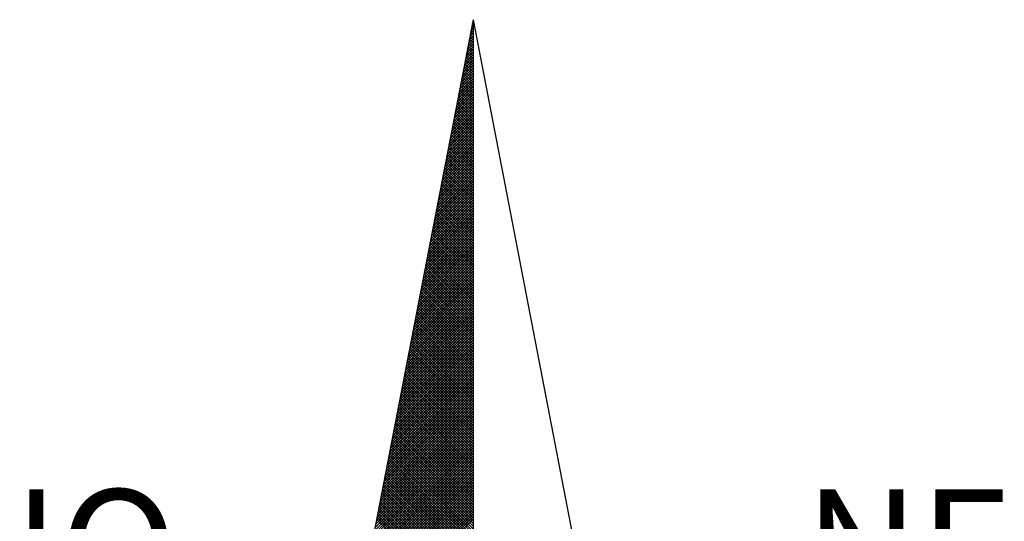
# Model space of a CAD drawing. Units: millimetres. Extents: x 201.9 to 248.8, y 122.2 to 190.6.
# Drawn here: x 237.3 to 240.2, y 179.2 to 180.7 of the extents above; entities that cross this region are included whole.
import ezdxf

# ---------------------------------------------------------------- set-up
doc = ezdxf.new("R2010")
doc.units = ezdxf.units.MM
doc.header["$LTSCALE"] = 5
doc.layers.add('NORTE', color=7, linetype='Continuous')
doc.layers.add('T-DIM', color=1, linetype='Continuous')
doc.styles.add('ROMANT', font='romant', dxfattribs={"height": 0.2})

# ---------------------------------------------------------------- blocks, each defined once
blk = doc.blocks.new('*X3')
at = {"color": 0}
for p, q in [((182559.335, 1662942.1468), (182559.3401, 1662942.1519)), ((182559.3401, 1662942.1594), (182559.3378, 1662942.1617)), ((182559.3392, 1662942.1687), (182559.3401, 1662942.1696)), ((182559.3223, 1662942.0811), (182559.3401, 1662942.0989)), ((182559.3401, 1662942.071), (182559.3235, 1662942.0876)), ((182559.3401, 1662942.0887), (182559.3264, 1662942.1024)), ((182559.3265, 1662942.103), (182559.3401, 1662942.1166)), ((182559.3401, 1662942.1064), (182559.3293, 1662942.1172)), ((182559.3308, 1662942.1249), (182559.3401, 1662942.1343)), ((182559.3401, 1662942.1241), (182559.3321, 1662942.132)), ((182559.3401, 1662942.1417), (182559.335, 1662942.1469)), ((182559.3054, 1662941.9935), (182559.3401, 1662942.0282)), ((182559.3096, 1662942.0154), (182559.3401, 1662942.0459)), ((182559.3401, 1662942.0003), (182559.3121, 1662942.0283)), ((182559.3138, 1662942.0373), (182559.3401, 1662942.0636)), ((182559.3401, 1662942.018), (182559.315, 1662942.0431)), ((182559.3401, 1662942.0357), (182559.3178, 1662942.0579)), ((182559.3181, 1662942.0592), (182559.3401, 1662942.0812)), ((182559.3401, 1662942.0533), (182559.3207, 1662942.0728)), ((182559.2885, 1662941.9059), (182559.3401, 1662941.9575)), ((182559.2927, 1662941.9278), (182559.3401, 1662941.9752)), ((182559.2969, 1662941.9497), (182559.3401, 1662941.9928)), ((182559.3401, 1662941.9119), (182559.2978, 1662941.9542)), ((182559.3401, 1662941.9296), (182559.3007, 1662941.969)), ((182559.3012, 1662941.9716), (182559.3401, 1662942.0105)), ((182559.3401, 1662941.9473), (182559.3035, 1662941.9839)), ((182559.3401, 1662941.965), (182559.3064, 1662941.9987)), ((182559.3401, 1662941.9826), (182559.3093, 1662942.0135)), ((182559.2716, 1662941.8183), (182559.3401, 1662941.8868)), ((182559.2758, 1662941.8402), (182559.3401, 1662941.9045)), ((182559.28, 1662941.8621), (182559.3401, 1662941.9221)), ((182559.2843, 1662941.884), (182559.3401, 1662941.9398)), ((182559.3401, 1662941.8412), (182559.2864, 1662941.8949)), ((182559.3401, 1662941.8589), (182559.2892, 1662941.9098)), ((182559.3401, 1662941.8766), (182559.2921, 1662941.9246)), ((182559.3401, 1662941.8942), (182559.295, 1662941.9394)), ((182559.2589, 1662941.7525), (182559.3401, 1662941.8337)), ((182559.2631, 1662941.7744), (182559.3401, 1662941.8514)), ((182559.2674, 1662941.7964), (182559.3401, 1662941.8691)), ((182559.3401, 1662941.7528), (182559.2721, 1662941.8208)), ((182559.3401, 1662941.7705), (182559.2749, 1662941.8357)), ((182559.3401, 1662941.7882), (182559.2778, 1662941.8505)), ((182559.3401, 1662941.8059), (182559.2807, 1662941.8653)), ((182559.3401, 1662941.8235), (182559.2835, 1662941.8801)), ((182559.242, 1662941.6649), (182559.3401, 1662941.763)), ((182559.2462, 1662941.6868), (182559.3401, 1662941.7807)), ((182559.2505, 1662941.7087), (182559.3401, 1662941.7984)), ((182559.2547, 1662941.7306), (182559.3401, 1662941.8161)), ((182559.3401, 1662941.6821), (182559.2606, 1662941.7616)), ((182559.3401, 1662941.6998), (182559.2635, 1662941.7764)), ((182559.3401, 1662941.7175), (182559.2664, 1662941.7912)), ((182559.3401, 1662941.7351), (182559.2692, 1662941.806)), ((182559.2251, 1662941.5773), (182559.3401, 1662941.6923)), ((182559.2293, 1662941.5992), (182559.3401, 1662941.71)), ((182559.2335, 1662941.6211), (182559.3401, 1662941.7277)), ((182559.2378, 1662941.643), (182559.3401, 1662941.7454)), ((182559.3401, 1662941.6114), (182559.2492, 1662941.7023)), ((182559.3401, 1662941.6291), (182559.2521, 1662941.7171)), ((182559.3401, 1662941.6468), (182559.2549, 1662941.7319)), ((182559.3401, 1662941.6644), (182559.2578, 1662941.7468)), ((182559.2124, 1662941.5116), (182559.3401, 1662941.6393)), ((182559.2166, 1662941.5335), (182559.3401, 1662941.657)), ((182559.2209, 1662941.5554), (182559.3401, 1662941.6746)), ((182559.3401, 1662941.523), (182559.2349, 1662941.6282)), ((182559.3401, 1662941.5407), (182559.2378, 1662941.643)), ((182559.3401, 1662941.5584), (182559.2406, 1662941.6578)), ((182559.3401, 1662941.576), (182559.2435, 1662941.6727)), ((182559.3401, 1662941.5937), (182559.2464, 1662941.6875)), ((182559.1955, 1662941.424), (182559.3401, 1662941.5686)), ((182559.1997, 1662941.4459), (182559.3401, 1662941.5863)), ((182559.204, 1662941.4678), (182559.3401, 1662941.6039)), ((182559.2082, 1662941.4897), (182559.3401, 1662941.6216)), ((182559.3401, 1662941.4523), (182559.2235, 1662941.5689)), ((182559.3401, 1662941.47), (182559.2263, 1662941.5838)), ((182559.3401, 1662941.4877), (182559.2292, 1662941.5986)), ((182559.3401, 1662941.5053), (182559.2321, 1662941.6134)), ((182559.1786, 1662941.3364), (182559.3401, 1662941.4979)), ((182559.1828, 1662941.3583), (182559.3401, 1662941.5155)), ((182559.1871, 1662941.3802), (182559.3401, 1662941.5332)), ((182559.1913, 1662941.4021), (182559.3401, 1662941.5509)), ((182559.3401, 1662941.3639), (182559.2092, 1662941.4948)), ((182559.3401, 1662941.3816), (182559.212, 1662941.5097)), ((182559.3401, 1662941.3993), (182559.2149, 1662941.5245)), ((182559.3401, 1662941.4169), (182559.2178, 1662941.5393)), ((182559.3401, 1662941.4346), (182559.2206, 1662941.5541)), ((182559.1617, 1662941.2488), (182559.3401, 1662941.4272)), ((182559.1659, 1662941.2707), (182559.3401, 1662941.4448)), ((182559.1702, 1662941.2926), (182559.3401, 1662941.4625)), ((182559.1744, 1662941.3145), (182559.3401, 1662941.4802)), ((182559.3401, 1662941.2932), (182559.1977, 1662941.4356)), ((182559.3401, 1662941.3109), (182559.2006, 1662941.4504)), ((182559.3401, 1662941.3286), (182559.2035, 1662941.4652)), ((182559.3401, 1662941.3462), (182559.2063, 1662941.48)), ((182559.149, 1662941.183), (182559.3401, 1662941.3741)), ((182559.1533, 1662941.2049), (182559.3401, 1662941.3918)), ((182559.1575, 1662941.2268), (182559.3401, 1662941.4095)), ((182559.3401, 1662941.2048), (182559.1835, 1662941.3615)), ((182559.3401, 1662941.2225), (182559.1863, 1662941.3763)), ((182559.3401, 1662941.2402), (182559.1892, 1662941.3911)), ((182559.3401, 1662941.2579), (182559.192, 1662941.4059)), ((182559.3401, 1662941.2755), (182559.1949, 1662941.4207)), ((182559.1321, 1662941.0954), (182559.3401, 1662941.3034)), ((182559.1363, 1662941.1173), (182559.3401, 1662941.3211)), ((182559.1406, 1662941.1392), (182559.3401, 1662941.3388)), ((182559.1448, 1662941.1611), (182559.3401, 1662941.3564)), ((182559.3401, 1662941.1341), (182559.172, 1662941.3022)), ((182559.3401, 1662941.1518), (182559.1749, 1662941.317)), ((182559.3401, 1662941.1695), (182559.1777, 1662941.3318)), ((182559.3401, 1662941.1871), (182559.1806, 1662941.3467)), ((182559.1152, 1662941.0078), (182559.3401, 1662941.2327)), ((182559.1194, 1662941.0297), (182559.3401, 1662941.2504)), ((182559.1237, 1662941.0516), (182559.3401, 1662941.2681)), ((182559.1279, 1662941.0735), (182559.3401, 1662941.2857)), ((182559.3401, 1662941.0457), (182559.1577, 1662941.2281)), ((182559.3401, 1662941.0634), (182559.1606, 1662941.2429)), ((182559.3401, 1662941.0811), (182559.1634, 1662941.2577)), ((182559.3401, 1662941.0988), (182559.1663, 1662941.2726)), ((182559.3401, 1662941.1164), (182559.1692, 1662941.2874)), ((182559.0983, 1662940.9202), (182559.3401, 1662941.162)), ((182559.1025, 1662940.9421), (182559.3401, 1662941.1797)), ((182559.1068, 1662940.964), (182559.3401, 1662941.1973)), ((182559.111, 1662940.9859), (182559.3401, 1662941.215)), ((182559.3401, 1662940.975), (182559.1463, 1662941.1688)), ((182559.3401, 1662940.9927), (182559.1491, 1662941.1837)), ((182559.3401, 1662941.0104), (182559.152, 1662941.1985)), ((182559.3401, 1662941.028), (182559.1549, 1662941.2133)), ((182559.0856, 1662940.8545), (182559.3401, 1662941.109)), ((182559.0899, 1662940.8764), (182559.3401, 1662941.1266)), ((182559.0941, 1662940.8983), (182559.3401, 1662941.1443)), ((182559.3401, 1662940.8866), (182559.132, 1662941.0947)), ((182559.3401, 1662940.9043), (182559.1348, 1662941.1096)), ((182559.3401, 1662940.922), (182559.1377, 1662941.1244)), ((182559.3401, 1662940.9397), (182559.1406, 1662941.1392)), ((182559.3401, 1662940.9573), (182559.1434, 1662941.154)), ((182559.0687, 1662940.7669), (182559.3401, 1662941.0382)), ((182559.073, 1662940.7888), (182559.3401, 1662941.0559)), ((182559.0772, 1662940.8107), (182559.3401, 1662941.0736)), ((182559.0814, 1662940.8326), (182559.3401, 1662941.0913)), ((182559.3401, 1662940.8159), (182559.1206, 1662941.0355)), ((182559.3401, 1662940.8336), (182559.1234, 1662941.0503)), ((182559.3401, 1662940.8513), (182559.1263, 1662941.0651)), ((182559.3401, 1662940.8689), (182559.1291, 1662941.0799)), ((182559.0518, 1662940.6793), (182559.3401, 1662940.9675)), ((182559.056, 1662940.7012), (182559.3401, 1662940.9852)), ((182559.0603, 1662940.7231), (182559.3401, 1662941.0029)), ((182559.0645, 1662940.745), (182559.3401, 1662941.0206)), ((182559.3401, 1662940.7452), (182559.1091, 1662940.9762)), ((182559.3401, 1662940.7629), (182559.112, 1662940.991)), ((182559.3401, 1662940.7806), (182559.1148, 1662941.0058)), ((182559.3401, 1662940.7982), (182559.1177, 1662941.0206)), ((182559.0349, 1662940.5916), (182559.3401, 1662940.8968)), ((182559.0391, 1662940.6135), (182559.3401, 1662940.9145)), ((182559.0434, 1662940.6354), (182559.3401, 1662940.9322)), ((182559.0476, 1662940.6573), (182559.3401, 1662940.9499)), ((182559.3401, 1662940.6568), (182559.0948, 1662940.9021)), ((182559.3401, 1662940.6745), (182559.0977, 1662940.9169)), ((182559.3401, 1662940.6922), (182559.1005, 1662940.9317)), ((182559.3401, 1662940.7098), (182559.1034, 1662940.9466)), ((182559.3401, 1662940.7275), (182559.1063, 1662940.9614)), ((182559.0222, 1662940.5259), (182559.3401, 1662940.8438)), ((182559.0265, 1662940.5478), (182559.3401, 1662940.8615)), ((182559.0307, 1662940.5697), (182559.3401, 1662940.8791)), ((182559.3401, 1662940.5861), (182559.0834, 1662940.8428)), ((182559.3401, 1662940.6038), (182559.0862, 1662940.8576)), ((182559.3401, 1662940.6215), (182559.0891, 1662940.8725)), ((182559.3401, 1662940.6391), (182559.092, 1662940.8873)), ((182559.0053, 1662940.4383), (182559.3401, 1662940.7731)), ((182559.0096, 1662940.4602), (182559.3401, 1662940.7908)), ((182559.0138, 1662940.4821), (182559.3401, 1662940.8084)), ((182559.018, 1662940.504), (182559.3401, 1662940.8261)), ((182559.3401, 1662940.4977), (182559.0691, 1662940.7687)), ((182559.3401, 1662940.5154), (182559.0719, 1662940.7836)), ((182559.3401, 1662940.5331), (182559.0748, 1662940.7984)), ((182559.3401, 1662940.5507), (182559.0777, 1662940.8132)), ((182559.3401, 1662940.5684), (182559.0805, 1662940.828)), ((182558.9884, 1662940.3507), (182559.3401, 1662940.7024)), ((182558.9927, 1662940.3726), (182559.3401, 1662940.7201)), ((182558.9969, 1662940.3945), (182559.3401, 1662940.7377)), ((182559.0011, 1662940.4164), (182559.3401, 1662940.7554)), ((182559.3401, 1662940.427), (182559.0576, 1662940.7095)), ((182559.3401, 1662940.4447), (182559.0605, 1662940.7243)), ((182559.3401, 1662940.4624), (182559.0634, 1662940.7391)), ((182559.3401, 1662940.48), (182559.0662, 1662940.7539)), ((182558.9757, 1662940.285), (182559.3401, 1662940.6493)), ((182558.98, 1662940.3069), (182559.3401, 1662940.667)), ((182558.9842, 1662940.3288), (182559.3401, 1662940.6847)), ((182559.3401, 1662940.3386), (182559.0434, 1662940.6354)), ((182559.3401, 1662940.3563), (182559.0462, 1662940.6502)), ((182559.3401, 1662940.374), (182559.0491, 1662940.665)), ((182559.3401, 1662940.3916), (182559.0519, 1662940.6798)), ((182559.3401, 1662940.4093), (182559.0548, 1662940.6946)), ((182558.9588, 1662940.1974), (182559.3401, 1662940.5786)), ((182558.9631, 1662940.2193), (182559.3401, 1662940.5963)), ((182558.9673, 1662940.2412), (182559.3401, 1662940.614)), ((182558.9715, 1662940.2631), (182559.3401, 1662940.6317)), ((182559.3401, 1662940.2679), (182559.0319, 1662940.5761)), ((182559.3401, 1662940.2856), (182559.0348, 1662940.5909)), ((182559.3401, 1662940.3033), (182559.0376, 1662940.6057)), ((182559.3401, 1662940.3209), (182559.0405, 1662940.6205)), ((182558.9419, 1662940.1098), (182559.3401, 1662940.5079)), ((182558.9462, 1662940.1317), (182559.3401, 1662940.5256)), ((182558.9504, 1662940.1536), (182559.3401, 1662940.5433)), ((182558.9546, 1662940.1755), (182559.3401, 1662940.561)), ((182559.3401, 1662940.1795), (182559.0176, 1662940.502)), ((182559.3401, 1662940.1972), (182559.0205, 1662940.5168)), ((182559.3401, 1662940.2149), (182559.0233, 1662940.5316)), ((182559.3401, 1662940.2325), (182559.0262, 1662940.5465)), ((182559.3401, 1662940.2502), (182559.0291, 1662940.5613)), ((182558.925, 1662940.0221), (182559.3401, 1662940.4372)), ((182558.9293, 1662940.044), (182559.3401, 1662940.4549)), ((182558.9335, 1662940.0659), (182559.3401, 1662940.4726)), ((182558.9377, 1662940.0878), (182559.3401, 1662940.4902)), ((182559.3401, 1662940.1088), (182559.0062, 1662940.4427)), ((182559.3401, 1662940.1265), (182559.009, 1662940.4575)), ((182559.3401, 1662940.1442), (182559.0119, 1662940.4724)), ((182559.3401, 1662940.1618), (182559.0148, 1662940.4872)), ((182558.9124, 1662939.9564), (182559.3401, 1662940.3842)), ((182558.9166, 1662939.9783), (182559.3401, 1662940.4019)), ((182558.9208, 1662940.0002), (182559.3401, 1662940.4195)), ((182559.3401, 1662940.0381), (182558.9947, 1662940.3835)), ((182559.3401, 1662940.0558), (182558.9976, 1662940.3983)), ((182559.3401, 1662940.0734), (182559.0005, 1662940.4131)), ((182559.3401, 1662940.0911), (182559.0033, 1662940.4279)), ((182558.8955, 1662939.8688), (182559.3401, 1662940.3135)), ((182558.8997, 1662939.8907), (182559.3401, 1662940.3311)), ((182558.9039, 1662939.9126), (182559.3401, 1662940.3488)), ((182558.9081, 1662939.9345), (182559.3401, 1662940.3665)), ((182559.3401, 1662939.9497), (182558.9805, 1662940.3094)), ((182559.3401, 1662939.9674), (182558.9833, 1662940.3242)), ((182559.3401, 1662939.9851), (182558.9862, 1662940.339)), ((182559.3401, 1662940.0027), (182558.989, 1662940.3538)), ((182559.3401, 1662940.0204), (182558.9919, 1662940.3686)), ((182558.8785, 1662939.7812), (182559.3401, 1662940.2428)), ((182558.8828, 1662939.8031), (182559.3401, 1662940.2604)), ((182558.887, 1662939.825), (182559.3401, 1662940.2781)), ((182558.8912, 1662939.8469), (182559.3401, 1662940.2958)), ((182559.3401, 1662939.879), (182558.969, 1662940.2501)), ((182559.3401, 1662939.8967), (182558.9719, 1662940.2649)), ((182559.3401, 1662939.9143), (182558.9747, 1662940.2797)), ((182559.3401, 1662939.932), (182558.9776, 1662940.2945)), ((182558.8616, 1662939.6936), (182559.3401, 1662940.172)), ((182558.8659, 1662939.7155), (182559.3401, 1662940.1897)), ((182558.8701, 1662939.7374), (182559.3401, 1662940.2074)), ((182558.8743, 1662939.7593), (182559.3401, 1662940.2251)), ((182559.3401, 1662939.7906), (182558.9547, 1662940.176)), ((182559.3401, 1662939.8083), (182558.9576, 1662940.1908)), ((182559.3401, 1662939.826), (182558.9604, 1662940.2056)), ((182559.3401, 1662939.8436), (182558.9633, 1662940.2204)), ((182559.3401, 1662939.8613), (182558.9662, 1662940.2353)), ((182558.849, 1662939.6279), (182559.3401, 1662940.119)), ((182558.8532, 1662939.6498), (182559.3401, 1662940.1367)), ((182558.8574, 1662939.6717), (182559.3401, 1662940.1544)), ((182559.3401, 1662939.7199), (182558.9433, 1662940.1167)), ((182559.3401, 1662939.7376), (182558.9461, 1662940.1315)), ((182559.3401, 1662939.7552), (182558.949, 1662940.1464)), ((182559.3401, 1662939.7729), (182558.9519, 1662940.1612)), ((182558.8321, 1662939.5402), (182559.3401, 1662940.0483)), ((182558.8363, 1662939.5622), (182559.3401, 1662940.066)), ((182558.8405, 1662939.5841), (182559.3401, 1662940.0837)), ((182558.8447, 1662939.606), (182559.3401, 1662940.1013)), ((182559.3401, 1662939.6315), (182558.929, 1662940.0426)), ((182559.3401, 1662939.6492), (182558.9318, 1662940.0574)), ((182559.3401, 1662939.6669), (182558.9347, 1662940.0723)), ((182559.3401, 1662939.6845), (182558.9376, 1662940.0871)), ((182559.3401, 1662939.7022), (182558.9404, 1662940.1019)), ((182558.8152, 1662939.4526), (182559.3401, 1662939.9776)), ((182558.8194, 1662939.4745), (182559.3401, 1662939.9953)), ((182558.8236, 1662939.4964), (182559.3401, 1662940.0129)), ((182558.8278, 1662939.5183), (182559.3401, 1662940.0306)), ((182559.3401, 1662939.5608), (182558.9176, 1662939.9834)), ((182559.3401, 1662939.5785), (182558.9204, 1662939.9982)), ((182559.3401, 1662939.5962), (182558.9233, 1662940.013)), ((182559.3401, 1662939.6138), (182558.9261, 1662940.0278)), ((182558.8025, 1662939.3869), (182559.3401, 1662939.9246)), ((182558.8067, 1662939.4088), (182559.3401, 1662939.9422)), ((182558.8109, 1662939.4307), (182559.3401, 1662939.9599)), ((182559.3401, 1662939.4724), (182558.9033, 1662939.9093)), ((182559.3401, 1662939.4901), (182558.9061, 1662939.9241)), ((182559.3401, 1662939.5078), (182558.909, 1662939.9389)), ((182559.3401, 1662939.5254), (182558.9118, 1662939.9537)), ((182559.3401, 1662939.5431), (182558.9147, 1662939.9685)), ((182558.7856, 1662939.2993), (182559.3401, 1662939.8538)), ((182558.7898, 1662939.3212), (182559.3401, 1662939.8715)), ((182558.794, 1662939.3431), (182559.3401, 1662939.8892)), ((182558.7982, 1662939.365), (182559.3401, 1662939.9069)), ((182559.3401, 1662939.4017), (182558.8918, 1662939.85)), ((182559.3401, 1662939.4194), (182558.8947, 1662939.8648)), ((182559.3401, 1662939.4371), (182558.8975, 1662939.8796)), ((182559.3401, 1662939.4547), (182558.9004, 1662939.8944)), ((182558.7687, 1662939.2117), (182559.3401, 1662939.7831)), ((182558.7729, 1662939.2336), (182559.3401, 1662939.8008)), ((182558.7771, 1662939.2555), (182559.3401, 1662939.8185)), ((182558.7813, 1662939.2774), (182559.3401, 1662939.8362)), ((182559.3401, 1662939.3133), (182558.8775, 1662939.7759)), ((182559.3401, 1662939.331), (182558.8804, 1662939.7907)), ((182559.3401, 1662939.3487), (182558.8832, 1662939.8055)), ((182559.3401, 1662939.3663), (182558.8861, 1662939.8203)), ((182559.3401, 1662939.384), (182558.889, 1662939.8352)), ((182558.7518, 1662939.1241), (182559.3401, 1662939.7124)), ((182558.756, 1662939.146), (182559.3401, 1662939.7301)), ((182558.7602, 1662939.1679), (182559.3401, 1662939.7478)), ((182558.7644, 1662939.1898), (182559.3401, 1662939.7655)), ((182559.3401, 1662939.2426), (182558.8661, 1662939.7166)), ((182559.3401, 1662939.2603), (182558.8689, 1662939.7314)), ((182559.3401, 1662939.278), (182558.8718, 1662939.7463)), ((182559.3401, 1662939.2956), (182558.8747, 1662939.7611)), ((182558.7391, 1662939.0584), (182559.3401, 1662939.6594)), ((182558.7433, 1662939.0803), (182559.3401, 1662939.6771)), ((182558.7475, 1662939.1022), (182559.3401, 1662939.6947)), ((182559.3401, 1662939.1719), (182558.8547, 1662939.6573)), ((182559.3401, 1662939.1896), (182558.8575, 1662939.6722)), ((182559.3401, 1662939.2072), (182558.8604, 1662939.687)), ((182559.3401, 1662939.2249), (182558.8632, 1662939.7018)), ((182558.7222, 1662938.9707), (182559.3401, 1662939.5887)), ((182558.7264, 1662938.9927), (182559.3401, 1662939.6064)), ((182558.7306, 1662939.0146), (182559.3401, 1662939.624)), ((182558.7349, 1662939.0365), (182559.3401, 1662939.6417)), ((182559.3401, 1662939.0835), (182558.8404, 1662939.5833)), ((182559.3401, 1662939.1012), (182558.8432, 1662939.5981)), ((182559.3401, 1662939.1189), (182558.8461, 1662939.6129)), ((182559.3401, 1662939.1365), (182558.8489, 1662939.6277)), ((182559.3401, 1662939.1542), (182558.8518, 1662939.6425)), ((182558.7053, 1662938.8831), (182559.3401, 1662939.518)), ((182558.7095, 1662938.905), (182559.3401, 1662939.5356)), ((182558.7137, 1662938.9269), (182559.3401, 1662939.5533)), ((182558.7179, 1662938.9488), (182559.3401, 1662939.571)), ((182559.3401, 1662939.0128), (182558.8289, 1662939.524)), ((182559.3401, 1662939.0305), (182558.8318, 1662939.5388)), ((182559.3401, 1662939.0481), (182558.8346, 1662939.5536)), ((182559.3401, 1662939.0658), (182558.8375, 1662939.5684)), ((182558.6884, 1662938.7955), (182559.3401, 1662939.4473)), ((182558.6926, 1662938.8174), (182559.3401, 1662939.4649)), ((182558.6968, 1662938.8393), (182559.3401, 1662939.4826)), ((182558.701, 1662938.8612), (182559.3401, 1662939.5003)), ((182559.3401, 1662938.9244), (182558.8146, 1662939.4499)), ((182559.3401, 1662938.9421), (182558.8175, 1662939.4647)), ((182559.3401, 1662938.9598), (182558.8203, 1662939.4795)), ((182559.3401, 1662938.9774), (182558.8232, 1662939.4943)), ((182559.3401, 1662938.9951), (182558.8261, 1662939.5092)), ((182558.6757, 1662938.7298), (182559.3401, 1662939.3942)), ((182558.6799, 1662938.7517), (182559.3401, 1662939.4119)), ((182558.6841, 1662938.7736), (182559.3401, 1662939.4296)), ((182559.3401, 1662938.8537), (182558.8032, 1662939.3906)), ((182559.3401, 1662938.8714), (182558.806, 1662939.4054)), ((182559.3401, 1662938.889), (182558.8089, 1662939.4202)), ((182559.3401, 1662938.9067), (182558.8118, 1662939.4351)), ((182558.6588, 1662938.6422), (182559.3401, 1662939.3235)), ((182558.663, 1662938.6641), (182559.3401, 1662939.3412)), ((182558.6672, 1662938.686), (182559.3401, 1662939.3589)), ((182558.6715, 1662938.7079), (182559.3401, 1662939.3765)), ((182559.3401, 1662938.7653), (182558.7889, 1662939.3165)), ((182559.3401, 1662938.783), (182558.7917, 1662939.3313)), ((182559.3401, 1662938.8007), (182558.7946, 1662939.3462)), ((182559.3401, 1662938.8183), (182558.7975, 1662939.361)), ((182559.3401, 1662938.836), (182558.8003, 1662939.3758)), ((182558.6419, 1662938.5546), (182559.3401, 1662939.2528)), ((182558.6461, 1662938.5765), (182559.3401, 1662939.2705)), ((182558.6503, 1662938.5984), (182559.3401, 1662939.2882)), ((182558.6546, 1662938.6203), (182559.3401, 1662939.3058)), ((182559.3401, 1662938.6946), (182558.7775, 1662939.2572)), ((182559.3401, 1662938.7123), (182558.7803, 1662939.2721)), ((182559.3401, 1662938.7299), (182558.7832, 1662939.2869)), ((182559.3401, 1662938.7476), (182558.786, 1662939.3017)), ((182558.625, 1662938.467), (182559.3401, 1662939.1821)), ((182558.6292, 1662938.4889), (182559.3401, 1662939.1998)), ((182558.6334, 1662938.5108), (182559.3401, 1662939.2174)), ((182558.6377, 1662938.5327), (182559.3401, 1662939.2351)), ((182559.3401, 1662938.6062), (182558.7632, 1662939.1832)), ((182559.3401, 1662938.6239), (182558.766, 1662939.198)), ((182559.3401, 1662938.6416), (182558.7689, 1662939.2128)), ((182559.3401, 1662938.6592), (182558.7717, 1662939.2276)), ((182559.3401, 1662938.6769), (182558.7746, 1662939.2424)), ((182558.6123, 1662938.4012), (182559.3401, 1662939.1291)), ((182558.6165, 1662938.4232), (182559.3401, 1662939.1467)), ((182558.6207, 1662938.4451), (182559.3401, 1662939.1644)), ((182559.3401, 1662938.5355), (182558.7517, 1662939.1239)), ((182559.3401, 1662938.5532), (182558.7546, 1662939.1387)), ((182559.3401, 1662938.5708), (182558.7574, 1662939.1535)), ((182559.3401, 1662938.5885), (182558.7603, 1662939.1683)), ((182558.5954, 1662938.3136), (182559.3401, 1662939.0583)), ((182558.5996, 1662938.3355), (182559.3401, 1662939.076)), ((182558.6038, 1662938.3574), (182559.3401, 1662939.0937)), ((182558.6081, 1662938.3793), (182559.3401, 1662939.1114)), ((182559.3401, 1662938.4471), (182558.7374, 1662939.0498)), ((182559.3401, 1662938.4648), (182558.7403, 1662939.0646)), ((182559.3401, 1662938.4825), (182558.7431, 1662939.0794)), ((182559.3401, 1662938.5001), (182558.746, 1662939.0942)), ((182559.3401, 1662938.5178), (182558.7489, 1662939.1091)), ((182558.5785, 1662938.226), (182559.3401, 1662938.9876)), ((182558.5827, 1662938.2479), (182559.3401, 1662939.0053)), ((182558.5869, 1662938.2698), (182559.3401, 1662939.023)), ((182558.5912, 1662938.2917), (182559.3401, 1662939.0407)), ((182559.3401, 1662938.3764), (182558.726, 1662938.9905)), ((182559.3401, 1662938.3941), (182558.7288, 1662939.0053)), ((182559.3401, 1662938.4117), (182558.7317, 1662939.0201)), ((182559.3401, 1662938.4294), (182558.7346, 1662939.035)), ((182558.5658, 1662938.1603), (182559.3401, 1662938.9346)), ((182558.57, 1662938.1822), (182559.3401, 1662938.9523)), ((182558.5743, 1662938.2041), (182559.3401, 1662938.97)), ((182559.3401, 1662938.3057), (182558.7146, 1662938.9312)), ((182559.3401, 1662938.3234), (182558.7174, 1662938.9461)), ((182559.3401, 1662938.341), (182558.7203, 1662938.9609)), ((182559.3401, 1662938.3587), (182558.7231, 1662938.9757)), ((182558.5489, 1662938.0727), (182559.3401, 1662938.8639)), ((182558.5531, 1662938.0946), (182559.3401, 1662938.8816)), ((182558.5574, 1662938.1165), (182559.3401, 1662938.8993)), ((182558.5616, 1662938.1384), (182559.3401, 1662938.9169)), ((182559.3401, 1662938.2173), (182558.7003, 1662938.8571)), ((182559.3401, 1662938.235), (182558.7031, 1662938.872)), ((182559.3401, 1662938.2526), (182558.706, 1662938.8868)), ((182559.3401, 1662938.2703), (182558.7088, 1662938.9016)), ((182559.3401, 1662938.288), (182558.7117, 1662938.9164)), ((182558.5404, 1662938.0289), (182559.3401, 1662938.8285)), ((182558.5447, 1662938.0508), (182559.3401, 1662938.8462)), ((182559.3401, 1662938.1819), (182558.6945, 1662938.8275)), ((182559.3401, 1662938.1996), (182558.6974, 1662938.8423))]:
    blk.add_line(p, q, dxfattribs=at)
blk = doc.blocks.new('NORTEGEO')
at = {"layer": 'NORTE', "color": 7}
for q in [(-1.0785, 1.0785), (0, -6.6682), (1.0785, 1.0785)]:
    blk.add_line((0, 6.6682), q, dxfattribs=at)
at = {"layer": 'NORTE'}
blk.add_blockref('*X3', (-182559.3401, -1662935.5052), dxfattribs=at)
at = {"layer": 'NORTE', "color": 7, "style": 'ROMANT'}
for s, p in [('NO', (-3.5412, 2.7415)), ('NE', (2.2196, 2.7415))]:
    blk.add_text(s, height=0.78147, dxfattribs=at).set_placement(p)

msp = doc.modelspace()

# ---------------------------------------------------------------- block references
at = {"layer": 'T-DIM', "ltscale": 0.75, "xscale": 0.4475094932131469, "yscale": 0.4475094932131469, "zscale": 0.4475094932386284}
msp.add_blockref('NORTEGEO', (238.6115, 177.7503), dxfattribs=at)

doc.saveas('drawing.dxf')
